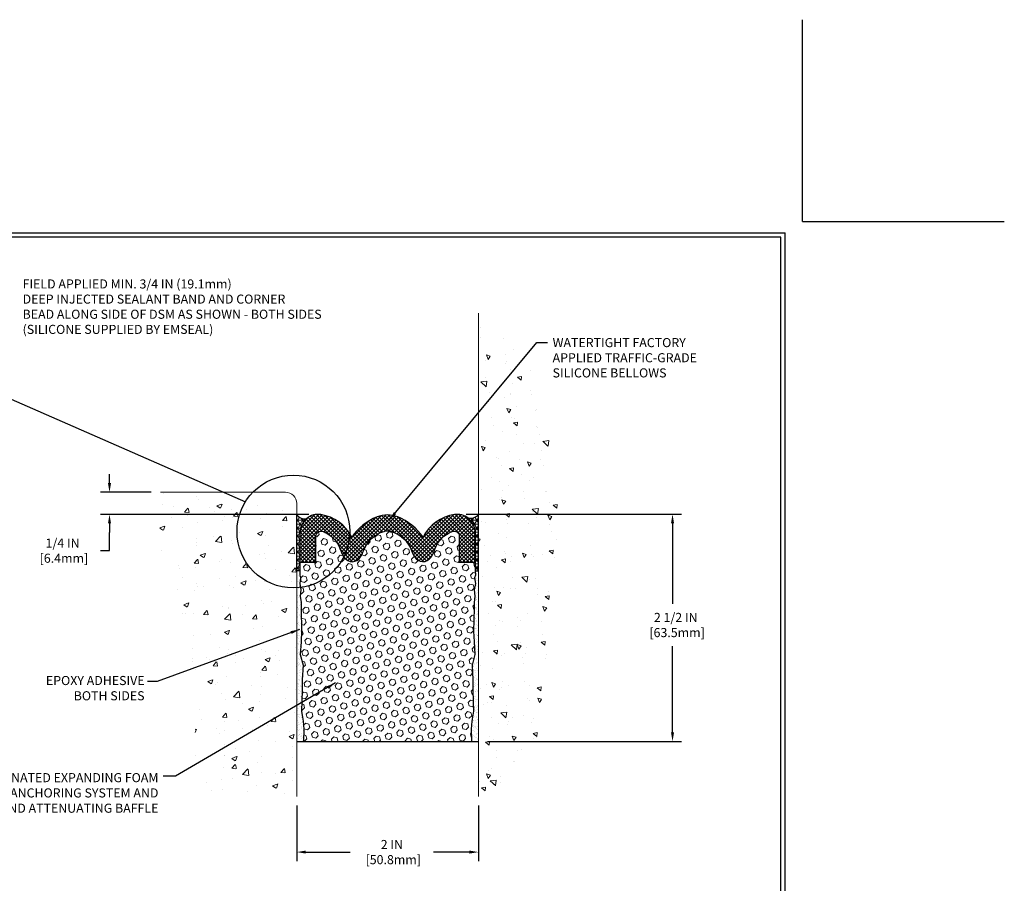
# Model space of a CAD drawing. Extents: x 788 to 2303, y 542 to 568.
# Drawn here: x 795 to 805, y 547 to 556 of the extents above; entities that cross this region are included whole.
import ezdxf

# ---------------------------------------------------------------- set-up
doc = ezdxf.new("R2010")
doc.units = 0
doc.header["$LTSCALE"] = 5
doc.header["$MEASUREMENT"] = 0
doc.linetypes.add('PHANTOMX2', pattern=[5, 2.5, -0.5, 0.5, -0.5, 0.5, -0.5])
doc.layers.get('DEFPOINTS').update_dxf_attribs({"linetype": 'CONTINUOUS'})
for name, color, linetype, lineweight in [('CONCRETE - H', 130, 'CONTINUOUS', 9), ('CONCRETE - L', 132, 'CONTINUOUS', 20), ('FOAM INSERT - H', 150, 'CONTINUOUS', 9), ('SEALANT - H', 50, 'CONTINUOUS', 20), ('SILICONE BELLOWS - H', 20, 'CONTINUOUS', 13), ('SILICONE BELLOWS - L', 22, 'CONTINUOUS', 13), ('TBLOCK-T5', 111, 'CONTINUOUS', 30), ('TEXT - 4', 241, 'CONTINUOUS', 25)]:
    doc.layers.add(name, color=color, linetype=linetype, lineweight=lineweight)
doc.layers.add('DIMS', color=50, linetype='CONTINUOUS')
doc.styles.add('ROMANS', font='romans', dxfattribs={"width": 0.9})
doc.dimstyles.new('Copy of STANDARD', dxfattribs={"dimtxt": 2, "dimasz": 2, "dimexe": 1, "dimexo": 1, "dimgap": 1, "dimtad": 0, "dimzin": 0, "dimdsep": 46, "dimtxsty": 'Standard', "dimcen": 0.09, "dimclrd": 256, "dimclre": 256, "dimclrt": 256, "dimadec": 1, "dimazin": 0, "dimtfac": 1, "dimtofl": 0, "dimtmove": 0, "dimatfit": 3, "dimfxl": 1, "dimtolj": 1, "dimtzin": 0, "dimlwd": -1, "dimlwe": -1, "dimarcsym": 0})
doc.dimstyles.get("Standard").update_dxf_attribs({"dimtxt": 0.18, "dimasz": 0.18, "dimexe": 0.18, "dimexo": 0.0625, "dimgap": 0.09, "dimtad": 0, "dimtih": 1, "dimtoh": 1, "dimdec": 4, "dimzin": 0, "dimdsep": 46, "dimtxsty": 'Standard', "dimcen": 0.09, "dimadec": 0, "dimazin": 0, "dimtfac": 1, "dimtdec": 4, "dimtofl": 0, "dimtmove": 0, "dimatfit": 3, "dimfxl": 1, "dimtolj": 1, "dimtzin": 0, "dimarcsym": 0})
pattern_1 = [(0, (0, 0), (0, 0.04375), []), (59.99999999999999, (0, 0), (-0.03788861141556919, 0.021875), []), (120, (0, 0), (-0.03788861141556919, -0.02187499999999999), [])]
pattern_2 = [(37.50000000000001, (0, 0), (-0.001889800743288245, 0.05780471307039476), [0, -0.0456, 0, -0.051, 0, -0.04875]), (7.499999999999999, (0, 0), (0.05309330115803181, 0.0846643819568922), [0, -0.0246, 0, -0.0411, 0, -0.01575]), (327.5, (-0.03689999999994598, 0), (0.09342425585254485, 0.0001697716061089483), [0, -0.015, 0, -0.054, 0, -0.0705]), (317.5, (-0.03689999999994598, 0), (0.0901837981371688, 0.02633026694802748), [0, -0.0075, 0, -0.03539999999999999, 0, -0.0405])]

# ---------------------------------------------------------------- blocks, each defined once
blk = doc.blocks.new('*D3')
at = {"layer": 'DEFPOINTS', "color": 0, "transparency": 16777216}
for p in [(797.6445627428697, 547.6413248081807), (799.6445627428694, 547.6413248081807), (799.6445627428694, 547.0286673374684)]:
    blk.add_point(p, dxfattribs=at)
at = {"layer": 'DIMS', "transparency": 16777216}
for p, q in [((797.6445627428697, 547.5413248081807), (797.6445627428697, 546.9286673374684)), ((799.6445627428694, 547.5413248081807), (799.6445627428694, 546.9286673374684)), ((797.7445627428697, 547.0286673374684), (798.2336562950868, 547.0286673374684)), ((799.5445627428694, 547.0286673374684), (799.1503229618932, 547.0286673374684))]:
    blk.add_line(p, q, dxfattribs=at)
for points in [[(797.7445627428697, 547.045334004135), (797.7445627428697, 547.0120006708017), (797.6445627428697, 547.0286673374684)], [(799.5445627428694, 547.045334004135), (799.5445627428694, 547.0120006708017), (799.6445627428694, 547.0286673374684)]]:
    blk.add_solid(points, dxfattribs=at)
at = {"layer": 'DIMS', "transparency": 16777216, "insert": (798.69198962849, 547.0286673374684), "char_height": 0.1, "attachment_point": 5, "rotation": 0.0009999999999999998}
blk.add_mtext('\\A1;2 IN\\P [50.8mm]', dxfattribs=at)
blk = doc.blocks.new('*D6')
at = {"layer": 'DEFPOINTS', "color": 0, "transparency": 16777216}
for p in [(796.1445627428694, 550.9892745022548), (795.5841938342264, 550.7458364031477), (797.8798411040251, 550.7458364031477)]:
    blk.add_point(p, dxfattribs=at)
at = {"layer": 'DIMS', "transparency": 16777216}
for p, q in [((795.5841938342264, 551.0892745022549), (795.5841938342264, 551.1892745022549)), ((796.0445627428694, 550.9892745022548), (795.4841938342264, 550.9892745022548)), ((797.7798411040251, 550.7458364031477), (795.4841938342264, 550.7458364031477)), ((795.5841938342264, 550.6458364031477), (795.5841938342264, 550.5458364031476)), ((795.5841938342264, 550.3465739362075), (795.5841938342264, 550.5458364031476)), ((795.4841938342264, 550.3465739362075), (795.5841938342264, 550.3465739362075))]:
    blk.add_line(p, q, dxfattribs=at)
for points in [[(795.5675271675598, 551.0892745022549), (795.6008605008931, 551.0892745022549), (795.5841938342264, 550.9892745022548)], [(795.5675271675598, 550.6458364031477), (795.6008605008931, 550.6458364031477), (795.5841938342264, 550.7458364031477)]]:
    blk.add_solid(points, dxfattribs=at)
at = {"layer": 'DIMS', "transparency": 16777216, "insert": (795.0675271675597, 550.3465739362077), "char_height": 0.1, "attachment_point": 5, "rotation": 0.0009999999999999998}
blk.add_mtext('\\A1;1/4 IN \\P [6.4mm]', dxfattribs=at)
blk = doc.blocks.new('*D7')
at = {"layer": 'DEFPOINTS', "color": 0, "transparency": 16777216}
for p in [(799.4092803275023, 550.7462806921169), (801.7807448249853, 550.7462806921169), (799.6445627428692, 548.2462806921169)]:
    blk.add_point(p, dxfattribs=at)
at = {"layer": 'DIMS', "transparency": 16777216}
for p, q in [((799.5092803275023, 550.7462806921169), (801.8807448249853, 550.7462806921169)), ((801.7807448249853, 550.6462806921169), (801.7807448249853, 549.7613895779707)), ((801.7807448249853, 548.3462806921169), (801.7807448249853, 549.2947229112331)), ((799.7445627428692, 548.2462806921169), (801.8807448249853, 548.2462806921169))]:
    blk.add_line(p, q, dxfattribs=at)
for points in [[(801.7640781583186, 550.6462806921169), (801.7974114916519, 550.6462806921169), (801.7807448249853, 550.7462806921169)], [(801.7640781583186, 548.3462806921169), (801.7974114916519, 548.3462806921169), (801.7807448249853, 548.2462806921169)]]:
    blk.add_solid(points, dxfattribs=at)
at = {"layer": 'DIMS', "transparency": 16777216, "insert": (801.8158706936129, 549.5280568576642), "char_height": 0.1, "attachment_point": 5, "rotation": 0.0009999999999999998}
blk.add_mtext('\\A1;2 1/2 IN\\P [63.5mm]', dxfattribs=at)

msp = doc.modelspace()

# ---------------------------------------------------------------- hatches: boundary and pattern name
at = {"layer": 'CONCRETE - H'}
h = msp.add_hatch(dxfattribs=at)
h.set_pattern_fill('AR-CONC', color=256, scale=0.07, angle=90, style=0)
h.set_pattern_definition([(140, (0.7060219692770033, 0.6852899630240472), (0.04392649448781661, 0.5020821278205275), [0.0525, -0.5775]), (85.00000000000001, (0.7060219692770033, 0.6852899630240472), (-0.5265344935900084, -0.09712593352909998), [0.042, -0.462]), (190.45144446, (0.7096825100769593, 0.7271301397240677), (-0.4826079936780406, 0.4049561927089785), [0.0446181344, -0.4907994784]), (136.1842, (0.566021969277017, 0.6852899630240472), (0.1158634965551536, 0.7470689314701007), [0.07874999999999989, -0.8662499999999991]), (186.63563549, (0.5756772841770044, 0.7475456845240842), (-0.6818830205421854, 0.6542633619719599), [0.0669272394, -0.7361996319999999]), (81.18416399000002, (0.566021969277017, 0.6852899630240472), (-0.6818830201889932, 0.6542633615383412), [0.06300000000000001, -0.6930000007]), (111, (0.6010219692769851, 0.7552899630240972), (0.2818332234657372, 0.4178349364829232), [0.0525, -0.5775]), (56.00000000000004, (0.6010219692769851, 0.7552899630240972), (-0.5076050315327971, 0.1703207323451073), [0.042, -0.462]), (161.45144474, (0.6245080710770026, 0.7901095408240053), (-0.2257718069644477, 0.5881556637109798), [0.04461813299999995, -0.4907994783999995]), (127.5, (0.7060219692770033, 0.6852899630240472), (-0.2330256976819181, 0.008511898722103483), [0, -0.4564, 0, -0.4690000000000001, 0, -0.4637500000000001]), (97.49999999999993, (0.7060219692770033, 0.6852899630240472), (-0.2760881983176522, 0.1841486762095041), [0, -0.2674, 0, -0.4459000000000001, 0, -0.17675]), (57.49999999999999, (0.7060219692770033, 0.5291899630240096), (0.01578841021406585, 0.3736757053206863), [0, -0.1749999999999998, 0, -0.545999999999999, 0, -0.724499999999999]), (47.5, (0.7060219692770033, 0.4591899630240732), (-0.07007348763262239, 0.4082303185396704), [0, -0.2275, 0, -0.3626, 0, -0.5145000000000001])])
edge = h.paths.add_edge_path()
edge.add_spline(control_points=[(799.6445627428692, 547.6413248081807), (799.8340236903257, 547.7265142106681), (800.3819355467853, 547.9812636265606), (800.3645605849231, 549.4861409275419), (800.6524051658411, 550.8881918406211), (800.3293163148768, 552.357063359396), (799.8461502834734, 552.8088670155946), (799.6445627428691, 552.9608061654851)], knot_values=[0, 0, 0, 0, 0.5717378599714491, 1.748901213776438, 3.859813029153194, 5.184277925331214, 5.888348717380002, 5.888348717380002, 5.888348717380002, 5.888348717380002], degree=3, periodic=0)
edge.add_line((799.6445627428687, 552.9608061654856), (799.6445627428692, 547.6413248081807))
h = msp.add_hatch(dxfattribs=at)
h.set_pattern_fill('AR-CONC', color=256, scale=0.075, style=0)
h.set_pattern_definition([(49.99999999999999, (1571.424261653408, -5048.004717585765), (0.5379451369505651, -0.04706410123694633), [0.05624999999999999, -0.61875]), (355, (1571.424261653408, -5048.004717585765), (-0.10406350020975, 0.5641441002750088), [0.045, -0.4949999999999999]), (100.4514, (1571.469090413408, -5048.008639590766), (0.4338820362855162, 0.5170796565457152), [0.04780514249999995, -0.525856583999999]), (46.18420000000002, (1571.424261653408, -5047.854717585766), (0.8004307864692333, -0.1241392607467636), [0.08437499999999996, -0.9281249999999998]), (96.63559999999998, (1571.490964212158, -5047.865062566016), (0.7009970291615275, 0.7305884031753312), [0.07170771599999987, -0.7887847499999989]), (351.1842, (1571.424261653408, -5047.854717585766), (0.7009964588502203, 0.7305889506939934), [0.0675, -0.7425]), (21, (1571.499261653408, -5047.892217585764), (0.4476802890888462, -0.3019641679990041), [0.05624999999999999, -0.61875]), (326.0000000000001, (1571.499261653408, -5047.892217585764), (0.1824864989411863, 0.5438625337851397), [0.045, -0.4949999999999999]), (71.4514, (1571.536568328158, -5047.917381290265), (0.6301669714361174, 0.2418978725324643), [0.0478051425, -0.5258565839999999]), (37.50000000000001, (1571.424261653408, -5048.004717585765), (0.009119891487968, 0.2496703903734836), [0, -0.4889999999999999, 0, -0.5025, 0, -0.496875]), (7.499999999999999, (1571.424261653408, -5048.004717585765), (0.1973021530816114, 0.2958087839117702), [0, -0.2865, 0, -0.47775, 0, -0.189375]), (327.5, (1571.257011653408, -5048.004717585765), (0.4003668271293068, -0.01691615380078485), [0, -0.1875, 0, -0.585, 0, -0.77625]), (317.5, (1571.182011653408, -5048.004717585765), (0.4373896270067897, 0.07507873674923822), [0, -0.24375, 0, -0.3885, 0, -0.5512499999999999])])
h.paths.add_polyline_path([(796.5932934944402, 550.5474658505447), (797.0599601610359, 550.5474739954144), (797.059962255431, 550.5474739954144), (796.5932955888353, 550.5474658505447)], flags=16)
h.paths.add_polyline_path([(794.9128513807718, 547.758486495769), (796.6602799522004, 547.758486495769)])
h.paths.add_polyline_path([(795.6319751126102, 548.6640351478101), (796.5634036840388, 548.6640351478101)])
edge = h.paths.add_edge_path()
edge.add_line((796.4645088760849, 547.6413248081807), (797.6445627428698, 547.6413248081807))
edge.add_line((797.6445627428698, 547.6413248081807), (797.6445627428694, 550.8642745022539))
edge.add_arc((797.5195627428693, 550.8642745022538), 0.1250000000001137, 5.211020790105087e-11, 89.99999999984367)
edge.add_line((797.5195627428697, 550.9892745022539), (796.1445627428695, 550.9892745022548))
edge.add_line((796.1445627428695, 550.9892745022548), (796.1437470153737, 550.849061200103))
edge.add_line((796.1437470153737, 550.849061200103), (796.1429437357497, 550.8259807603762))
edge.add_line((796.1429437357497, 550.8259807603762), (796.1421653518689, 550.802907682376))
edge.add_line((796.1421653518689, 550.802907682376), (796.1414243116031, 550.7798456469667))
edge.add_line((796.1414243116031, 550.7798456469667), (796.1407330628241, 550.7567983350109))
edge.add_line((796.1407330628241, 550.7567983350109), (796.1401040534032, 550.7337694273725))
edge.add_line((796.1401040534032, 550.7337694273725), (796.1395497312126, 550.7107626049151))
edge.add_line((796.1395497312126, 550.7107626049151), (796.1390825441231, 550.6877815485019))
edge.add_line((796.1390825441231, 550.6877815485019), (796.138714940007, 550.6648299389966))
edge.add_line((796.138714940007, 550.6648299389966), (796.138459366736, 550.6419114572626))
edge.add_line((796.138459366736, 550.6419114572626), (796.1383282721815, 550.6190297841632))
edge.add_line((796.1383282721815, 550.6190297841632), (796.1383341042153, 550.5961886005621))
edge.add_line((796.1383341042153, 550.5961886005621), (796.1384893107088, 550.5733915873225))
edge.add_line((796.1384893107088, 550.5733915873225), (796.1388063395341, 550.5506424253083))
edge.add_line((796.1388063395341, 550.5506424253083), (796.1392976385624, 550.5279447953826))
edge.add_line((796.1392976385624, 550.5279447953826), (796.1399756556656, 550.5053023784089))
edge.add_line((796.1399756556656, 550.5053023784089), (796.1408528387155, 550.482718855251))
edge.add_line((796.1408528387155, 550.482718855251), (796.1419416355834, 550.4601979067721))
edge.add_line((796.1419416355834, 550.4601979067721), (796.1432544941414, 550.4377432138357))
edge.add_line((796.1432544941414, 550.4377432138357), (796.1448038622609, 550.4153584573054))
edge.add_line((796.1448038622609, 550.4153584573054), (796.1466021878133, 550.3930473180444))
edge.add_line((796.1466021878133, 550.3930473180444), (796.1486613083566, 550.3708132624281))
edge.add_line((796.1486613083566, 550.3708132624281), (796.1509827026996, 550.3486561163625))
edge.add_line((796.1509827026996, 550.3486561163625), (796.1535591974992, 550.3265726650485))
edge.add_line((796.1535591974992, 550.3265726650485), (796.1563833538903, 550.3045596003728))
edge.add_line((796.1563833538903, 550.3045596003728), (796.1594477330067, 550.2826136142211))
edge.add_line((796.1594477330067, 550.2826136142211), (796.1627448959827, 550.2607313984798))
edge.add_line((796.1627448959827, 550.2607313984798), (796.1662674039526, 550.238909645035))
edge.add_line((796.1662674039526, 550.238909645035), (796.1700078180502, 550.217145045773))
edge.add_line((796.1700078180502, 550.217145045773), (796.1739586994103, 550.1954342925795))
edge.add_line((796.1739586994103, 550.1954342925795), (796.1781126091666, 550.1737740773411))
edge.add_line((796.1781126091666, 550.1737740773411), (796.1824621084537, 550.1521610919438))
edge.add_line((796.1824621084537, 550.1521610919438), (796.1869997584056, 550.1305920282737))
edge.add_line((796.1869997584056, 550.1305920282737), (796.1917181201566, 550.109063578217))
edge.add_line((796.1917181201566, 550.109063578217), (796.1966097548406, 550.0875724336598))
edge.add_line((796.1966097548406, 550.0875724336598), (796.2016672235922, 550.0661152864885))
edge.add_line((796.2016672235922, 550.0661152864885), (796.2068830875454, 550.044688828589))
edge.add_line((796.2068830875454, 550.044688828589), (796.2122499078343, 550.0232897518474))
edge.add_line((796.2122499078343, 550.0232897518474), (796.2177602455938, 550.0019147481502))
edge.add_line((796.2177602455938, 550.0019147481502), (796.2234066619574, 549.9805605093832))
edge.add_line((796.2234066619574, 549.9805605093832), (796.2291817180591, 549.9592237274326))
edge.add_line((796.2291817180591, 549.9592237274326), (796.235077975034, 549.9379010941848))
edge.add_line((796.235077975034, 549.9379010941848), (796.2410879940154, 549.9165893015256))
edge.add_line((796.2410879940154, 549.9165893015256), (796.2472043361381, 549.8952850413415))
edge.add_line((796.2472043361381, 549.8952850413415), (796.2534195625362, 549.8739850055184))
edge.add_line((796.2534195625362, 549.8739850055184), (796.2597262343437, 549.8526858859424))
edge.add_line((796.2597262343437, 549.8526858859424), (796.266116912695, 549.8313843745))
edge.add_line((796.266116912695, 549.8313843745), (796.2725841587242, 549.810077163077))
edge.add_line((796.2725841587242, 549.810077163077), (796.2791205335654, 549.7887609435599))
edge.add_line((796.2791205335654, 549.7887609435599), (796.2857185983532, 549.7674324078343))
edge.add_line((796.2857185983532, 549.7674324078343), (796.2923709142215, 549.746088247787))
edge.add_line((796.2923709142215, 549.746088247787), (796.2990700423045, 549.7247251553038))
edge.add_line((796.2990700423045, 549.7247251553038), (796.3058085437365, 549.703339822271))
edge.add_line((796.3058085437365, 549.703339822271), (796.3125789796517, 549.6819289405744))
edge.add_line((796.3125789796517, 549.6819289405744), (796.3193739111841, 549.6604892021006))
edge.add_line((796.3193739111841, 549.6604892021006), (796.3261858994683, 549.6390172987357))
edge.add_line((796.3261858994683, 549.6390172987357), (796.3330075056383, 549.6175099223655))
edge.add_line((796.3330075056383, 549.6175099223655), (796.3398312908284, 549.5959637648765))
edge.add_line((796.3398312908284, 549.5959637648765), (796.3466498161727, 549.5743755181546))
edge.add_line((796.3466498161727, 549.5743755181546), (796.3534556428053, 549.5527418740861))
edge.add_line((796.3534556428053, 549.5527418740861), (796.3602413318605, 549.5310595245572))
edge.add_line((796.3602413318605, 549.5310595245572), (796.3669994444726, 549.5093251614541))
edge.add_line((796.3669994444726, 549.5093251614541), (796.3737225417758, 549.4875354766625))
edge.add_line((796.3737225417758, 549.4875354766625), (796.3804031849043, 549.4656871620692))
edge.add_line((796.3804031849043, 549.4656871620692), (796.3870339349921, 549.4437769095599))
edge.add_line((796.3870339349921, 549.4437769095599), (796.3936073531738, 549.4218014110209))
edge.add_line((796.3936073531738, 549.4218014110209), (796.4001160005831, 549.3997573583383))
edge.add_line((796.4001160005831, 549.3997573583383), (796.4065524383545, 549.3776414433985))
edge.add_line((796.4065524383545, 549.3776414433985), (796.4129092276224, 549.3554503580873))
edge.add_line((796.4129092276224, 549.3554503580873), (796.4191789295207, 549.333180794291))
edge.add_line((796.4191789295207, 549.333180794291), (796.4253541051837, 549.3108294438958))
edge.add_line((796.4253541051837, 549.3108294438958), (796.4314273157457, 549.2883929987878))
edge.add_line((796.4314273157457, 549.2883929987878), (796.4373911223407, 549.2658681508532))
edge.add_line((796.4373911223407, 549.2658681508532), (796.4432380861031, 549.2432515919782))
edge.add_line((796.4432380861031, 549.2432515919782), (796.448960768167, 549.2205400140487))
edge.add_line((796.448960768167, 549.2205400140487), (796.4545517296667, 549.1977301089512))
edge.add_line((796.4545517296667, 549.1977301089512), (796.4600035317363, 549.1748185685715))
edge.add_line((796.4600035317363, 549.1748185685715), (796.46530873551, 549.1518020847959))
edge.add_line((796.46530873551, 549.1518020847959), (796.4704599021222, 549.1286773495107))
edge.add_line((796.4704599021222, 549.1286773495107), (796.4754495927068, 549.105441054602))
edge.add_line((796.4754495927068, 549.105441054602), (796.4802703683985, 549.0820898919559))
edge.add_line((796.4802703683985, 549.0820898919559), (796.4849147903307, 549.0586205534584))
edge.add_line((796.4849147903307, 549.0586205534584), (796.4893754196385, 549.0350297309957))
edge.add_line((796.4893754196385, 549.0350297309957), (796.4936448174556, 549.0113141164543))
edge.add_line((796.4936448174556, 549.0113141164543), (796.4977155449162, 548.98747040172))
edge.add_line((796.4977155449162, 548.98747040172), (796.5015801631548, 548.9634952786789))
edge.add_line((796.5015801631548, 548.9634952786789), (796.5052312333054, 548.9393854392176))
edge.add_line((796.5052312333054, 548.9393854392176), (796.508661316502, 548.9151375752218))
edge.add_line((796.508661316502, 548.9151375752218), (796.5118629738791, 548.8907483785779))
edge.add_line((796.5118629738791, 548.8907483785779), (796.5148287665709, 548.8662145411718))
edge.add_line((796.5148287665709, 548.8662145411718), (796.5175512557116, 548.8415327548898))
edge.add_line((796.5175512557116, 548.8415327548898), (796.5200235674424, 548.816700043001))
edge.add_line((796.5200235674424, 548.816700043001), (796.5222462262493, 548.7917177679833))
edge.add_line((796.5222462262493, 548.7917177679833), (796.5242249559882, 548.7665903418023))
edge.add_line((796.5242249559882, 548.7665903418023), (796.5259655885045, 548.7413222397596))
edge.add_line((796.5259655885045, 548.7413222397596), (796.5274739556434, 548.7159179371571))
edge.add_line((796.5274739556434, 548.7159179371571), (796.5287558892493, 548.6903819092968))
edge.add_line((796.5287558892493, 548.6903819092968), (796.5298172211675, 548.6647186314802))
edge.add_line((796.5298172211675, 548.6647186314802), (796.5306637832431, 548.6389325790096))
edge.add_line((796.5306637832431, 548.6389325790096), (796.5313014073206, 548.6130282271864))
edge.add_line((796.5313014073206, 548.6130282271864), (796.5317359252452, 548.5870100513129))
edge.add_line((796.5317359252452, 548.5870100513129), (796.5319731688622, 548.5608825266903))
edge.add_line((796.5319731688622, 548.5608825266903), (796.5320189700163, 548.5346501286209))
edge.add_line((796.5320189700163, 548.5346501286209), (796.5318791605523, 548.5083173324064))
edge.add_line((796.5318791605523, 548.5083173324064), (796.5315595723155, 548.4818886133487))
edge.add_line((796.5315595723155, 548.4818886133487), (796.5310660371505, 548.4553684467495))
edge.add_line((796.5310660371505, 548.4553684467495), (796.5304043869024, 548.4287613079106))
edge.add_line((796.5304043869024, 548.4287613079106), (796.5295804534164, 548.402071672134))
edge.add_line((796.5295804534164, 548.402071672134), (796.5286000685372, 548.3753040147213))
edge.add_line((796.5286000685372, 548.3753040147213), (796.52746906411, 548.3484628109746))
edge.add_line((796.52746906411, 548.3484628109746), (796.5261932719793, 548.3215525361957))
edge.add_line((796.5261932719793, 548.3215525361957), (796.5247785239908, 548.2945776656862))
edge.add_line((796.5247785239908, 548.2945776656862), (796.523230651989, 548.2675426747481))
edge.add_line((796.523230651989, 548.2675426747481), (796.5215554878189, 548.2404520386831))
edge.add_line((796.5215554878189, 548.2404520386831), (796.5197588633254, 548.2133102327932))
edge.add_line((796.5197588633254, 548.2133102327932), (796.5178466103537, 548.1861217323803))
edge.add_line((796.5178466103537, 548.1861217323803), (796.5158245607486, 548.158891012746))
edge.add_line((796.5158245607486, 548.158891012746), (796.513698546355, 548.1316225491922))
edge.add_line((796.513698546355, 548.1316225491922), (796.511474399018, 548.104320817021))
edge.add_line((796.511474399018, 548.104320817021), (796.5091579505827, 548.0769902915335))
edge.add_line((796.5091579505827, 548.0769902915335), (796.5067550328938, 548.0496354480323))
edge.add_line((796.5067550328938, 548.0496354480323), (796.5042714777965, 548.022260761819))
edge.add_line((796.5042714777965, 548.022260761819), (796.5017131171354, 547.9948707081952))
edge.add_line((796.5017131171354, 547.9948707081952), (796.499085782756, 547.967469762463))
edge.add_line((796.499085782756, 547.967469762463), (796.4963953065027, 547.940062399924))
edge.add_line((796.4963953065027, 547.940062399924), (796.493647520221, 547.9126530958804))
edge.add_line((796.493647520221, 547.9126530958804), (796.4908482557555, 547.8852463256337))
edge.add_line((796.4908482557555, 547.8852463256337), (796.4880033449513, 547.8578465644857))
edge.add_line((796.4880033449513, 547.8578465644857), (796.4851186196535, 547.8304582877386))
edge.add_line((796.4851186196535, 547.8304582877386), (796.4821999117067, 547.8030859706938))
edge.add_line((796.4821999117067, 547.8030859706938), (796.4792530529563, 547.7757340886534))
edge.add_line((796.4792530529563, 547.7757340886534), (796.4762838752467, 547.7484071169191))
edge.add_line((796.4762838752467, 547.7484071169191), (796.4732982104235, 547.7211095307928))
edge.add_line((796.4732982104235, 547.7211095307928), (796.4703018903316, 547.6938458055762))
edge.add_line((796.4703018903316, 547.6938458055762), (796.4673007468156, 547.6666204165712))
edge.add_line((796.4673007468156, 547.6666204165712), (796.4645088760849, 547.6413248081807))
at = {"layer": 'DIMS'}
h = msp.add_hatch(dxfattribs=at)
h.set_pattern_fill('AR-SAND', color=256, scale=0.03, style=0)
h.set_pattern_definition(pattern_2)
h.paths.add_polyline_path([(797.7052204214128, 548.9252024251113), (797.7144176516962, 549.0845801461263), (797.6837607251601, 549.2041133319102), (797.6929579554435, 549.3420363354877), (797.6990889345574, 549.4615695212709), (797.6918861130492, 549.7096945419834), (797.6918861130492, 549.7774242472073), (797.6823446340007, 549.8451539524318), (797.6899780203361, 549.9138372659726), (797.6785279408331, 549.9853826641823), (797.6861613271685, 550.0483426481995), (797.6775738944765, 550.0769609754458), (797.679447719708, 550.1225020902208), (797.6445627428694, 550.122502090221), (797.6445627428699, 548.2462806921169), (797.7190795141343, 548.2462806921169), (797.7244876896893, 548.3827920304551), (797.716389212102, 548.4691550994083), (797.6974931028924, 548.5798080964349), (797.705220421413, 548.8056692393269)])
h = msp.add_hatch(dxfattribs=at)
h.set_pattern_fill('AR-SAND', color=256, scale=0.03, style=0)
h.set_pattern_definition(pattern_2)
h.paths.add_polyline_path([(799.5672727404213, 548.2462806921169), (799.6445627428693, 548.2462806921169), (799.6445627428692, 550.122502090221), (799.6096777660306, 550.1225020902208), (799.6115515912621, 550.0769609754458), (799.6029641585701, 550.0483426481995), (799.6105975449055, 549.9853826641823), (799.5991474654026, 549.9138372659726), (799.6067808517379, 549.8451539524318), (799.5972393726894, 549.7774242472073), (799.5972393726894, 549.7096945419834), (799.5900365511812, 549.4615695212709), (799.5961675302951, 549.3420363354877), (799.6053647605785, 549.2041133319102), (799.5747078340424, 549.0845801461263), (799.5839050643258, 548.9252024251113), (799.5839050643257, 548.8056692393269), (799.5916323828462, 548.5798080964349), (799.5727362736367, 548.4691550994083), (799.5646377960493, 548.3827920304551), (799.5666614736234, 548.2462806921169)])
at = {"layer": 'FOAM INSERT - H'}
h = msp.add_hatch(dxfattribs=at)
h.set_pattern_fill('HEX', color=256, scale=0.3, angle=45, style=0)
h.set_pattern_definition([(45, (0, 0), (-0.04592793267718458, 0.04592793267718459), [0.0375, -0.075]), (165, (0, 0), (-0.01681079010315101, -0.06273872278033557), [0.0375, -0.075]), (105, (0.02651650429447727, 0.02651650429447727), (-0.06273872278033558, -0.01681079010315099), [0.0375, -0.075])])
edge = h.paths.add_edge_path()
edge.add_line((797.8552341942833, 550.2196966123469), (797.8552544924222, 550.5026367584395))
edge.add_arc((797.9136297390991, 550.5026325705963), 0.05837524682707815, 68.7321863525558, 179.9958895978759, ccw=False)
edge.add_arc((797.8164678044649, 550.2530108499304), 0.3262398487625685, 19.196459006432804, 68.73218635293341, ccw=False)
edge.add_arc((798.4367807841353, 550.4564127922414), 0.3266777134437506, 197.1137919383547, 214.5278248173626)
edge.add_arc((798.2558166111277, 550.3319101245162), 0.1070212858504876, 214.5278248172705, 328.8860300188899)
edge.add_arc((798.0274988708676, 550.469716128753), 0.3737036536988909, 328.8860300188421, 340.6969837680891)
edge.add_arc((798.7100200856752, 550.2222577393577), 0.352338750294886, 107.174402948824, 159.4073067491943, ccw=False)
edge.add_arc((798.646200996649, 550.4287504318669), 0.1362089092644879, 71.93311108421949, 107.17440294882539, ccw=False)
edge.add_arc((798.5791732807594, 550.2232768484396), 0.3523387502949014, 20.59269325080561, 71.93311108420659, ccw=False)
edge.add_arc((799.261694495567, 550.4707352378349), 0.373703653698885, 199.3030162319109, 211.1139699811579)
edge.add_arc((799.033376755307, 550.3329292335981), 0.1070212858506566, 211.1139699810787, 325.4721751827295)
edge.add_arc((798.8524125822988, 550.457431901323), 0.3266777134440736, 325.4721751827267, 342.886208061726)
edge.add_arc((799.4727255619698, 550.2540299590137), 0.326239848762304, 111.2678136471701, 160.8035409937812, ccw=False)
edge.add_arc((799.375563627335, 550.5036516796786), 0.05837524682754641, 0.004110401789318985, 111.2678136471379, ccw=False)
edge.add_line((799.4339388740125, 550.5036558675214), (799.4338912956565, 550.2197578617636))
edge.add_line((799.4338912956565, 550.2197578617636), (799.6096777659619, 550.2197149827902))
edge.add_line((799.6096777659619, 550.2197149827902), (799.6096777660306, 550.1225020902208))
edge.add_line((799.6096777660306, 550.1225020902208), (799.611551591262, 550.0769609754458))
edge.add_line((799.611551591262, 550.0769609754458), (799.6029641585701, 550.0483426481993))
edge.add_line((799.6029641585701, 550.0483426481993), (799.6105975449055, 549.9853826641823))
edge.add_line((799.6105975449055, 549.9853826641823), (799.5991474654024, 549.9138372659728))
edge.add_line((799.5991474654024, 549.9138372659728), (799.6067808517378, 549.845153952432))
edge.add_line((799.6067808517378, 549.845153952432), (799.5972393726894, 549.7774242472075))
edge.add_line((799.5972393726894, 549.7774242472075), (799.5972393726894, 549.7096945419829))
edge.add_line((799.5972393726894, 549.7096945419829), (799.5900365511812, 549.4615695212709))
edge.add_line((799.5900365511812, 549.4615695212709), (799.5961675302952, 549.3420363354866))
edge.add_line((799.5961675302952, 549.3420363354866), (799.6053647605785, 549.2041133319104))
edge.add_line((799.6053647605785, 549.2041133319104), (799.5747078340424, 549.0845801461261))
edge.add_line((799.5747078340424, 549.0845801461261), (799.5839050643258, 548.9252024251113))
edge.add_line((799.5839050643258, 548.9252024251113), (799.5839050643258, 548.8056692393267))
edge.add_line((799.5839050643258, 548.8056692393267), (799.5916323828462, 548.5798080964347))
edge.add_line((799.5916323828462, 548.5798080964347), (799.5727362736367, 548.4691550994081))
edge.add_line((799.5727362736367, 548.4691550994081), (799.5646377960493, 548.3827920304549))
edge.add_line((799.5646377960493, 548.3827920304549), (799.5666614736234, 548.2526291698962))
edge.add_line((799.5666614736234, 548.2526291698962), (799.5672727404213, 548.2462806921169))
edge.add_line((799.5672727404213, 548.2462806921169), (797.7190795141343, 548.2462806921171))
edge.add_line((797.7190795141343, 548.2462806921171), (797.7244876896893, 548.3827920304549))
edge.add_line((797.7244876896893, 548.3827920304549), (797.716389212102, 548.4691550994081))
edge.add_line((797.716389212102, 548.4691550994081), (797.6974931028924, 548.5798080964347))
edge.add_line((797.6974931028924, 548.5798080964347), (797.7052204214128, 548.8056692393267))
edge.add_line((797.7052204214128, 548.8056692393267), (797.7052204214128, 548.9252024251113))
edge.add_line((797.7052204214128, 548.9252024251113), (797.7144176516962, 549.0845801461261))
edge.add_line((797.7144176516962, 549.0845801461261), (797.6837607251601, 549.2041133319104))
edge.add_line((797.6837607251601, 549.2041133319104), (797.6929579554434, 549.3420363354866))
edge.add_line((797.6929579554434, 549.3420363354866), (797.6990889345574, 549.4615695212709))
edge.add_line((797.6990889345574, 549.4615695212709), (797.6918861130492, 549.7096945419829))
edge.add_line((797.6918861130492, 549.7096945419829), (797.6918861130492, 549.7774242472075))
edge.add_line((797.6918861130492, 549.7774242472075), (797.6823446340009, 549.845153952432))
edge.add_line((797.6823446340009, 549.845153952432), (797.6899780203362, 549.9138372659728))
edge.add_line((797.6899780203362, 549.9138372659728), (797.6785279408331, 549.9853826641823))
edge.add_line((797.6785279408331, 549.9853826641823), (797.6861613271685, 550.0483426481993))
edge.add_line((797.6861613271685, 550.0483426481993), (797.6775738944766, 550.0769609754458))
edge.add_line((797.6775738944766, 550.0769609754458), (797.679447719708, 550.1225020902206))
edge.add_line((797.679447719708, 550.1225020902206), (797.679447719708, 550.2197149827902))
edge.add_line((797.679447719708, 550.2197149827902), (797.8552341962032, 550.2197149827902))
at = {"layer": 'SEALANT - H'}
h = msp.add_hatch(dxfattribs=at)
h.set_pattern_fill('NET3', color=256, scale=0.35, style=0)
h.set_pattern_definition(pattern_1)
edge = h.paths.add_edge_path()
edge.add_line((797.6445627428694, 550.1225020902208), (797.6445627428694, 550.7462806921169))
edge.add_arc((797.7286089883213, 550.7935552258583), 0.09642952304675514, 209.3569874500985, 286.2211547158537)
edge.add_arc((797.8900547761496, 550.5389499619051), 0.2105736938652476, 129.7003259022015, 149.1656823734975)
edge.add_arc((797.8900547761397, 550.5389499619137), 0.2105736938523587, 149.1656823741101, 179.9940123443978)
edge.add_line((797.6794810834372, 550.5389719677711), (797.679447719708, 550.2197149827902))
edge.add_line((797.679447719708, 550.2197149827902), (797.679447719708, 550.1225020902208))
edge.add_line((797.679447719708, 550.1225020902208), (797.6445627428694, 550.1225020902208))
h = msp.add_hatch(dxfattribs=at)
h.set_pattern_fill('NET3', color=256, scale=0.35, style=0)
h.set_pattern_definition(pattern_1)
edge = h.paths.add_edge_path()
edge.add_line((799.6445627428692, 550.1225020902208), (799.6445627428689, 550.7462806921168))
edge.add_arc((799.5577248339263, 550.8031989938576), 0.1038292613022697, 255.75251600035818, 326.75698048820107, ccw=False)
edge.add_arc((799.3991820210206, 550.539299378269), 0.2105736937408222, 36.38005127907968, 50.83490165036801, ccw=False)
edge.add_arc((799.3462491506476, 550.5221853717177), 0.2639296277435361, 3.646618826016322, 32.55255261420791, ccw=False)
edge.add_line((799.6096444023015, 550.5389719677711), (799.6096777660306, 550.2197149827902))
edge.add_line((799.6096777660306, 550.2197149827902), (799.6096777660306, 550.1225020902208))
edge.add_line((799.6096777660306, 550.1225020902208), (799.6445627428692, 550.1225020902208))
at = {"layer": 'SILICONE BELLOWS - H'}
h = msp.add_hatch(dxfattribs=at)
h.set_pattern_fill('ANSI37', color=256, scale=0.2335009873104344, style=0)
h.set_pattern_definition([(45, (726.5889875198919, 510.6096846633333), (-0.02063876644262027, 0.02063876644262027), []), (135, (726.5889875198919, 510.6096846633333), (-0.02063876644262027, -0.02063876644262026), [])])
edge = h.paths.add_edge_path()
edge.add_line((797.8552341942833, 550.2196966123464), (797.8552544924223, 550.5026367584392))
edge.add_arc((797.9136297390991, 550.5026325705959), 0.05837524682709852, 68.73218635261111, 179.9958895978392, ccw=False)
edge.add_arc((797.816467804465, 550.25301084993), 0.3262398487626419, 19.196459006459577, 68.73218635295609, ccw=False)
edge.add_arc((798.436780784136, 550.4564127922407), 0.3266777134441516, 197.1137919382614, 214.5278248172661)
edge.add_arc((798.2558166111278, 550.3319101245156), 0.107021285850613, 214.5278248172678, 328.8860300188803)
edge.add_arc((798.027498870867, 550.4697161287527), 0.3737036536995385, 328.8860300188796, 340.6969837681285)
edge.add_arc((798.7100200856752, 550.2222577393572), 0.3523387502947672, 107.17440294881939, 159.4073067491983, ccw=False)
edge.add_arc((798.646200996649, 550.4287504318665), 0.1362089092644166, 71.93311108420289, 107.17440294881499, ccw=False)
edge.add_arc((798.5791732807594, 550.2232768484392), 0.3523387502947573, 20.592693250803393, 71.93311108420812, ccw=False)
edge.add_arc((799.2616944955677, 550.4707352378344), 0.3737036536995407, 199.3030162318643, 211.113969981113)
edge.add_arc((799.0333767553069, 550.3329292335976), 0.1070212858506277, 211.1139699811173, 325.4721751827322)
edge.add_arc((798.8524125822987, 550.4574319013225), 0.3266777134441586, 325.4721751827348, 342.8862080617398)
edge.add_arc((799.4727255619705, 550.2540299590125), 0.3262398487631436, 111.26781364723769, 160.8035409937343, ccw=False)
edge.add_arc((799.3755636273352, 550.503651679678), 0.05837524682761728, 0.004110401830814681, 111.26781364705019, ccw=False)
edge.add_line((799.4339388740125, 550.5036558675209), (799.4338912956566, 550.2197578617631))
edge.add_line((799.4338912956565, 550.2197578617631), (799.6096777659618, 550.2197149827897))
edge.add_line((799.6096777659619, 550.2197149827897), (799.6097557085269, 550.5392480136948))
edge.add_arc((799.3991820209401, 550.5392993781913), 0.2105736938514067, 359.9860240429246, 410.8349016466082)
edge.add_arc((799.4092803275022, 550.5516965360245), 0.194584156092022, 50.83490164660303, 98.56099336531294)
edge.add_arc((799.4496194046772, 550.2837331067872), 0.4655668871947282, 98.56099336531221, 153.0586339030732)
edge.add_arc((798.538024336384, 550.1609272188612), 0.5982916614488738, 33.90576473916178, 68.51241851145899)
edge.add_arc((798.6431365622961, 550.4279398525107), 0.311334649747244, 68.51241851146001, 111.48758148854)
edge.add_arc((798.7482487882082, 550.1609272188609), 0.5982916614488991, 111.4875814885435, 146.0942352608408)
edge.add_arc((797.8366537199149, 550.2837331067872), 0.4655668871947381, 26.9413660969248, 80.82948379930279)
edge.add_arc((797.8798411040249, 550.5512522470551), 0.194584156092025, 80.8294837992963, 129.7003259011504)
edge.add_arc((797.8900547761386, 550.5389499619133), 0.2105736938514103, 129.7003259011545, 179.9940123444754)
edge.add_line((797.6794810834372, 550.5389719677704), (797.6794477197083, 550.2197149827895))
edge.add_line((797.679447719708, 550.2197149827897), (797.8552341962031, 550.2197149827897))

# ---------------------------------------------------------------- linework, layer by layer
at = {"layer": 'CONCRETE - L'}
for p, q in [((799.6445627428692, 547.6413248081807), (799.6445627428687, 552.9608061654856)), ((797.5195627428694, 550.9892745022539), (796.1445627428694, 550.9892745022548)), ((797.6445627428697, 547.6413248081807), (797.6445627428694, 550.8642745022539))]:
    msp.add_line(p, q, dxfattribs=at)
msp.add_arc((797.5195627428694, 550.8642745022539), 0.125, 0, 90, dxfattribs=at)
at = {"layer": 'DEFPOINTS'}
for q in [(803.2116420526909, 556.1904561131612), (805.4321920999051, 553.9699060659457)]:
    msp.add_line((803.2116420526909, 553.9699060659457), q, dxfattribs=at)
at = {"layer": 'DIMS'}
for points in [[(797.6445627428694, 550.7462806921169, 0.3485508103297426), (797.7555461557423, 550.7009645031786, 0.08513846041581163), (797.7092450312526, 550.6468810357363, 0.1353311792677119), (797.6794810834372, 550.5389719677711), (797.679447719708, 550.2197149827902), (797.679447719708, 550.1225020902208), (797.6445627428694, 550.1225020902208), (797.6445627428694, 550.7471453206928)], [(799.644562742869, 550.7462806921169, -0.3201239998664149), (799.5321713384814, 550.7025633422567, -0.06315494806864749), (799.5687149776012, 550.6641987662927, -0.1267990059244347), (799.6096444023015, 550.5389719677711), (799.6096777660306, 550.2197149827902), (799.6096777660306, 550.1225020902208), (799.6445627428692, 550.1225020902208), (799.644562742869, 550.7462806921169)]]:
    msp.add_lwpolyline(points, format="xyb", dxfattribs=at)
for points in [[(797.679447719708, 550.1225020902206), (797.6775738944766, 550.0769609754458), (797.6861613271685, 550.0483426481993), (797.6785279408331, 549.9853826641823), (797.6899780203362, 549.9138372659728), (797.6823446340009, 549.845153952432), (797.6918861130492, 549.7774242472075), (797.6918861130492, 549.7096945419829), (797.6990889345574, 549.4615695212709), (797.6929579554434, 549.3420363354866), (797.6837607251601, 549.2041133319104), (797.7144176516962, 549.0845801461261), (797.7052204214128, 548.9252024251113), (797.7052204214128, 548.8056692393267), (797.6974931028924, 548.5798080964347), (797.716389212102, 548.4691550994081), (797.7244876896893, 548.3827920304549), (797.7190795141343, 548.2462806921169)], [(799.6096777660306, 550.1225020902206), (799.611551591262, 550.0769609754458), (799.6029641585701, 550.0483426481993), (799.6105975449055, 549.9853826641823), (799.5991474654024, 549.9138372659728), (799.6067808517378, 549.845153952432), (799.5972393726894, 549.7774242472075), (799.5972393726894, 549.7096945419829), (799.5900365511812, 549.4615695212709), (799.5961675302952, 549.3420363354866), (799.6053647605785, 549.2041133319104), (799.5747078340424, 549.0845801461261), (799.5839050643258, 548.9252024251113), (799.5839050643258, 548.8056692393267), (799.5916323828462, 548.5798080964347), (799.5727362736367, 548.4691550994081), (799.5646377960493, 548.3827920304549), (799.5666614736234, 548.2462806921169), (799.5666614736235, 548.2462806921169)]]:
    msp.add_lwpolyline(points, dxfattribs=at)
at = {"layer": 'DIMS', "linetype": 'PHANTOMX2'}
msp.add_circle((797.6082747975996, 550.5568969132389), 0.6206901585306172, dxfattribs=at)
at = {"layer": 'FOAM INSERT - H', "lineweight": 30}
msp.add_line((797.6445627428697, 548.2462806921169), (799.6445627428692, 548.2462806921169), dxfattribs=at)
at = {"layer": 'SILICONE BELLOWS - L', "lineweight": 30}
msp.add_lwpolyline([(797.8552341942833, 550.2196966123469), (797.8552544924222, 550.5026367584395, -0.5275954660091695), (797.9348040632748, 550.5570321793984, -0.2195702785127128), (798.1245676387772, 550.3602812140455, 0.07612961839766456), (798.1676470150891, 550.2712497753622, 0.5449811486553751), (798.347441934325, 550.2766077215477, 0.05158067940484926), (798.3801942321576, 550.3461831254202, -0.2319388426501992), (798.6059810600356, 550.5588858369719, -0.1549926718844528), (798.6884430675647, 550.558243576117, -0.2278388292845926), (798.908999134277, 550.3472022345021, 0.05158067940484948), (798.9417514321095, 550.2776268306296, 0.5449811486553753), (799.1215463513456, 550.2722688844441, 0.07612961839766456), (799.1646257276574, 550.3613003231275, -0.2195702785127129), (799.3543893031595, 550.5580512884812, -0.5275954660091695), (799.4339388740125, 550.5036558675214), (799.4338912956565, 550.2197578617636), (799.6096777659619, 550.2197149827902), (799.6097557085268, 550.5392480136952, 0.2255838438336283), (799.5321713384814, 550.7025633422567, 0.2113077307442839), (799.3803141079288, 550.744112626635, 0.2423764797686822), (799.0345801887372, 550.4946714287782, 0.1521582280179986), (798.7571783061951, 550.7176358048159, 0.1897436561627442), (798.529094818397, 550.7176358048159, 0.1521582280179987), (798.2516929358549, 550.4946714287782, 0.2395625033812512), (797.910852603011, 550.7433493077638, 0.2165312310001419), (797.7555461557423, 550.7009645031786, 0.2230394755974704), (797.6794810834372, 550.5389719677711), (797.679447719708, 550.2197149827902), (797.8552341962032, 550.2197149827902)], format="xyb", dxfattribs=at)
at = {"layer": 'TBLOCK-T5'}
for p in [(789.9644749138806, 553.8430174918201), (803.021309191501, 544.0218418544262)]:
    msp.add_line(p, (803.021309191501, 553.8430174918201), dxfattribs=at)
msp.add_lwpolyline([(802.9739244007013, 545.8001805151832), (802.9739244007013, 553.7956327010213), (790.0118597046807, 553.7956327010213), (790.0118597046807, 545.8001805151832)], close=True, dxfattribs=at)

# ---------------------------------------------------------------- texts
at = {"layer": 'TEXT - 4', "char_height": 0.1, "attachment_point": 1, "style": 'ROMANS'}
for s, insert in [('FIELD APPLIED MIN. 3/4 IN (19.1mm)\\PDEEP INJECTED SEALANT BAND AND CORNER \\PBEAD ALONG SIDE OF DSM AS SHOWN - BOTH SIDES\\P(SILICONE SUPPLIED BY EMSEAL)', (794.6279000375997, 553.3318561203366)), ('WATERTIGHT FACTORY \\PAPPLIED TRAFFIC-GRADE\\PSILICONE BELLOWS', (800.4608591851141, 552.6863037748991))]:
    msp.add_mtext(s, dxfattribs=dict(at, insert=insert))
at = {"layer": 'TEXT - 4', "char_height": 0.1, "attachment_point": 3, "line_spacing_factor": 1.008, "style": 'ROMANS'}
for s, insert in [('EPOXY ADHESIVE\\PBOTH SIDES', (795.9700730594144, 548.9670980398652)), ('IMPREGNATED EXPANDING FOAM\\PANCHORING SYSTEM AND \\PSHOCK/SOUND ATTENUATING BAFFLE', (796.1229587878045, 547.8978860881468))]:
    msp.add_mtext(s, dxfattribs=dict(at, insert=insert))

# ---------------------------------------------------------------- dimensions: what is measured, and where the dimension line sits
at = {"layer": 'DIMS'}
for base, p1, p2, text, picture, middle in [((795.5841938342264, 550.7458364031477), (796.1445627428694, 550.9892745022548), (797.8798411040251, 550.7458364031477), '1/4 IN \\P [6.4mm]', '*D6', (795.4860439550193, 550.3465739362077)), ((801.7807448249853, 550.7462806921169), (799.6445627428692, 548.2462806921169), (799.4092803275023, 550.7462806921169), '<>\\P[]', '*D7', (801.8158706936129, 549.5280568576642))]:
    dim = msp.add_linear_dim(base=base, p1=p1, p2=p2, angle=90, text=text, dimstyle='Copy of STANDARD', override={"dimtxt": 0.1, "dimasz": 0.1, "dimexe": 0.1, "dimexo": 0.1, "dimgap": 0.1, "dimdec": 4, "dimlunit": 5, "dimpost": ' IN', "dimtmove": 1, "dimfrac": 2}, dxfattribs=at)
    dim.commit()
    dim.dimension.update_dxf_attribs({"geometry": picture, "text_midpoint": middle, "dimtype": 160, "text_rotation": 0.001})
dim = msp.add_linear_dim(base=(799.6445627428694, 547.0286673374684), p1=(797.6445627428697, 547.6413248081807), p2=(799.6445627428694, 547.6413248081807), text='<>\\P[]', dimstyle='Copy of STANDARD', override={"dimtxt": 0.1, "dimasz": 0.1, "dimexe": 0.1, "dimexo": 0.1, "dimgap": 0.1, "dimdec": 4, "dimlunit": 5, "dimpost": ' IN', "dimtmove": 0, "dimfrac": 2}, dxfattribs=at)
dim.commit()
dim.dimension.update_dxf_attribs({"geometry": '*D3', "text_midpoint": (798.69198962849, 547.0286673374684), "dimtype": 160, "text_rotation": 0.001})

# ---------------------------------------------------------------- leaders
at = {"layer": 'DIMS', "linetype": 'PHANTOMX2'}
msp.add_leader([(794.1376808425329, 552.1714821679419), (797.0803285360904, 550.8832847467364)], dimstyle='Standard', override={"dimasz": 0.1}, dxfattribs=at)
at = {"layer": 'TEXT - 4'}
for points in [[(798.6625810688597, 550.6824700821361), (800.2881717437253, 552.6378050549915), (800.4029360716758, 552.6378504957785)], [(797.6766154822749, 549.4794217146132), (796.1083649331151, 548.9048350688422), (796.0036940387025, 548.9048350688422)], [(798.0717386342278, 548.8904857074348), (796.3094879268124, 547.8641640739586), (796.1735496311464, 547.8641640739586)]]:
    msp.add_leader(points, dimstyle='Standard', override={"dimasz": 0.1}, dxfattribs=at)

doc.saveas('drawing.dxf')
